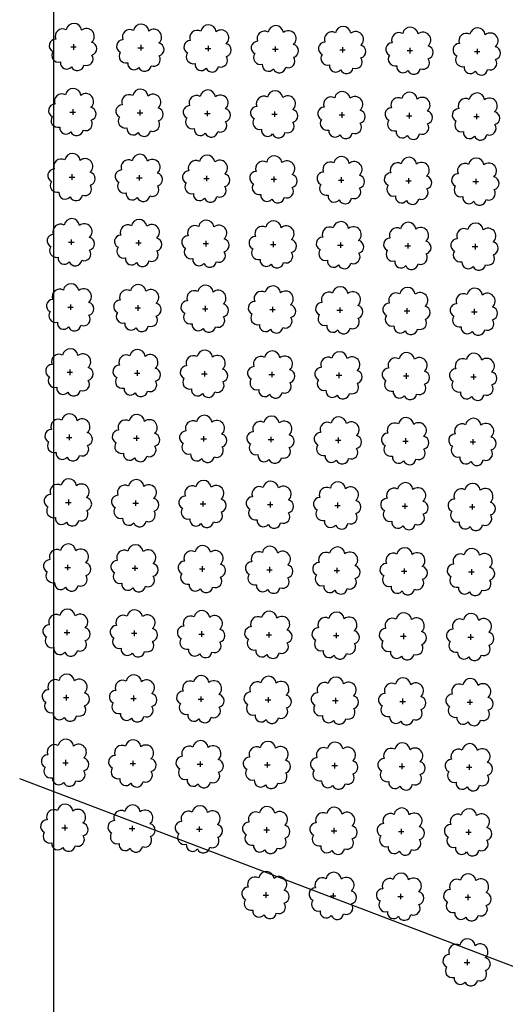
# Model space of a CAD drawing. Extents: x 4529664 to 4552355, y 7523734 to 7537975.
# Drawn here: x 4545241 to 4545355, y 7526225 to 7526456 of the extents above; entities that cross this region are included whole.
import ezdxf

# ---------------------------------------------------------------- set-up
doc = ezdxf.new("R2010")
doc.units = 0
doc.layers.add('Arboles', color=86, linetype='Continuous')
doc.layers.add('mv', color=7, linetype='Continuous', plot=False)

msp = doc.modelspace()

# ---------------------------------------------------------------- linework, layer by layer
at = {"layer": 'Arboles'}
for p, q in [((4545253.09, 7526449.56, 277.88), (4545254.38, 7526449.56, 277.88)), ((4545253.73, 7526450.21, 277.88), (4545253.73, 7526448.92, 277.88)), ((4545268.88, 7526449.39, 277.88), (4545270.16, 7526449.39, 277.88)), ((4545269.52, 7526450.03, 277.88), (4545269.52, 7526448.74, 277.88)), ((4545284.67, 7526449.21, 277.88), (4545285.95, 7526449.21, 277.88)), ((4545285.31, 7526449.86, 277.88), (4545285.31, 7526448.57, 277.88)), ((4545300.45, 7526449.04, 277.88), (4545301.74, 7526449.04, 277.88)), ((4545301.1, 7526449.68, 277.88), (4545301.1, 7526448.39, 277.88)), ((4545316.24, 7526448.86, 277.88), (4545317.53, 7526448.86, 277.88)), ((4545316.89, 7526449.51, 277.88), (4545316.89, 7526448.22, 277.88)), ((4545332.03, 7526448.69, 277.88), (4545333.32, 7526448.69, 277.88)), ((4545332.68, 7526449.33, 277.88), (4545332.68, 7526448.04, 277.88)), ((4545347.82, 7526448.51, 277.88), (4545349.11, 7526448.51, 277.88)), ((4545348.47, 7526449.15, 277.88), (4545348.46, 7526447.87, 277.88)), ((4545253.56, 7526434.94, 277.88), (4545253.56, 7526433.66, 277.88)), ((4545269.35, 7526434.77, 277.88), (4545269.35, 7526433.48, 277.88)), ((4545285.14, 7526434.59, 277.88), (4545285.14, 7526433.3, 277.88)), ((4545252.92, 7526434.3, 277.88), (4545254.21, 7526434.3, 277.88)), ((4545268.71, 7526434.12, 277.88), (4545269.99, 7526434.12, 277.88)), ((4545284.5, 7526433.95, 277.88), (4545285.78, 7526433.95, 277.88)), ((4545300.28, 7526433.77, 277.88), (4545301.57, 7526433.77, 277.88)), ((4545300.93, 7526434.42, 277.88), (4545300.93, 7526433.13, 277.88)), ((4545316.07, 7526433.6, 277.88), (4545317.36, 7526433.6, 277.88)), ((4545316.72, 7526434.24, 277.88), (4545316.72, 7526432.95, 277.88)), ((4545331.86, 7526433.42, 277.88), (4545333.15, 7526433.42, 277.88)), ((4545332.51, 7526434.07, 277.88), (4545332.51, 7526432.78, 277.88)), ((4545347.65, 7526433.25, 277.88), (4545348.94, 7526433.25, 277.88)), ((4545348.3, 7526433.89, 277.88), (4545348.3, 7526432.6, 277.88)), ((4545252.75, 7526419.04, 277.88), (4545254.04, 7526419.04, 277.88)), ((4545253.39, 7526419.68, 277.88), (4545253.39, 7526418.39, 277.88)), ((4545268.54, 7526418.86, 277.88), (4545269.83, 7526418.86, 277.88)), ((4545269.18, 7526419.5, 277.88), (4545269.18, 7526418.22, 277.88)), ((4545284.33, 7526418.68, 277.88), (4545285.61, 7526418.68, 277.88)), ((4545284.97, 7526419.33, 277.88), (4545284.97, 7526418.04, 277.88)), ((4545300.12, 7526418.51, 277.88), (4545301.4, 7526418.51, 277.88)), ((4545300.76, 7526419.15, 277.88), (4545300.76, 7526417.87, 277.88)), ((4545316.55, 7526418.98, 277.88), (4545316.55, 7526417.69, 277.88)), ((4545332.34, 7526418.8, 277.88), (4545332.34, 7526417.51, 277.88)), ((4545348.13, 7526418.63, 277.88), (4545348.13, 7526417.34, 277.88)), ((4545315.9, 7526418.33, 277.88), (4545317.19, 7526418.33, 277.88)), ((4545331.69, 7526418.16, 277.88), (4545332.98, 7526418.16, 277.88)), ((4545347.48, 7526417.98, 277.88), (4545348.77, 7526417.98, 277.88)), ((4545252.58, 7526403.77, 277.88), (4545253.87, 7526403.77, 277.88)), ((4545253.22, 7526404.42, 277.88), (4545253.22, 7526403.13, 277.88)), ((4545268.37, 7526403.6, 277.88), (4545269.66, 7526403.6, 277.88)), ((4545269.01, 7526404.24, 277.88), (4545269.01, 7526402.95, 277.88)), ((4545284.16, 7526403.42, 277.88), (4545285.44, 7526403.42, 277.88)), ((4545284.8, 7526404.06, 277.88), (4545284.8, 7526402.78, 277.88)), ((4545299.95, 7526403.25, 277.88), (4545301.23, 7526403.24, 277.88)), ((4545300.59, 7526403.89, 277.88), (4545300.59, 7526402.6, 277.88)), ((4545315.73, 7526403.07, 277.88), (4545317.02, 7526403.07, 277.88)), ((4545316.38, 7526403.71, 277.88), (4545316.38, 7526402.43, 277.88)), ((4545331.52, 7526402.89, 277.88), (4545332.81, 7526402.89, 277.88)), ((4545332.17, 7526403.54, 277.88), (4545332.17, 7526402.25, 277.88)), ((4545347.31, 7526402.72, 277.88), (4545348.6, 7526402.72, 277.88)), ((4545347.96, 7526403.36, 277.88), (4545347.96, 7526402.07, 277.88)), ((4545252.41, 7526388.51, 277.88), (4545253.7, 7526388.51, 277.88)), ((4545253.05, 7526389.15, 277.88), (4545253.05, 7526387.86, 277.88)), ((4545268.84, 7526388.98, 277.88), (4545268.84, 7526387.69, 277.88)), ((4545284.63, 7526388.8, 277.88), (4545284.63, 7526387.51, 277.88)), ((4545300.42, 7526388.62, 277.88), (4545300.42, 7526387.34, 277.88)), ((4545316.21, 7526388.45, 277.88), (4545316.21, 7526387.16, 277.88)), ((4545268.2, 7526388.33, 277.88), (4545269.49, 7526388.33, 277.88)), ((4545283.99, 7526388.16, 277.88), (4545285.27, 7526388.16, 277.88)), ((4545299.78, 7526387.98, 277.88), (4545301.06, 7526387.98, 277.88)), ((4545315.56, 7526387.81, 277.88), (4545316.85, 7526387.81, 277.88)), ((4545331.35, 7526387.63, 277.88), (4545332.64, 7526387.63, 277.88)), ((4545332, 7526388.27, 277.88), (4545332, 7526386.99, 277.88)), ((4545347.14, 7526387.45, 277.88), (4545348.43, 7526387.45, 277.88)), ((4545347.79, 7526388.1, 277.88), (4545347.79, 7526386.81, 277.88)), ((4545252.24, 7526373.24, 277.88), (4545253.53, 7526373.24, 277.88)), ((4545252.88, 7526373.89, 277.88), (4545252.88, 7526372.6, 277.88)), ((4545268.03, 7526373.07, 277.88), (4545269.32, 7526373.07, 277.88)), ((4545268.67, 7526373.71, 277.88), (4545268.67, 7526372.42, 277.88)), ((4545283.82, 7526372.89, 277.88), (4545285.11, 7526372.89, 277.88)), ((4545284.46, 7526373.54, 277.88), (4545284.46, 7526372.25, 277.88)), ((4545299.61, 7526372.72, 277.88), (4545300.89, 7526372.72, 277.88)), ((4545300.25, 7526373.36, 277.88), (4545300.25, 7526372.07, 277.88)), ((4545315.4, 7526372.54, 277.88), (4545316.68, 7526372.54, 277.88)), ((4545316.04, 7526373.19, 277.88), (4545316.04, 7526371.9, 277.88)), ((4545331.18, 7526372.37, 277.88), (4545332.47, 7526372.37, 277.88)), ((4545331.83, 7526373.01, 277.88), (4545331.83, 7526371.72, 277.88)), ((4545347.62, 7526372.83, 277.88), (4545347.62, 7526371.55, 277.88)), ((4545346.97, 7526372.19, 277.88), (4545348.26, 7526372.19, 277.88)), ((4545252.71, 7526358.62, 277.88), (4545252.71, 7526357.34, 277.88)), ((4545268.5, 7526358.45, 277.88), (4545268.5, 7526357.16, 277.88)), ((4545252.07, 7526357.98, 277.88), (4545253.36, 7526357.98, 277.88)), ((4545267.86, 7526357.8, 277.88), (4545269.15, 7526357.8, 277.88)), ((4545283.65, 7526357.63, 277.88), (4545284.94, 7526357.63, 277.88)), ((4545284.29, 7526358.27, 277.88), (4545284.29, 7526356.98, 277.88)), ((4545299.44, 7526357.45, 277.88), (4545300.72, 7526357.45, 277.88)), ((4545300.08, 7526358.1, 277.88), (4545300.08, 7526356.81, 277.88)), ((4545315.23, 7526357.28, 277.88), (4545316.51, 7526357.28, 277.88)), ((4545315.87, 7526357.92, 277.88), (4545315.87, 7526356.63, 277.88)), ((4545331.01, 7526357.1, 277.88), (4545332.3, 7526357.1, 277.88)), ((4545331.66, 7526357.75, 277.88), (4545331.66, 7526356.46, 277.88)), ((4545346.8, 7526356.93, 277.88), (4545348.09, 7526356.93, 277.88)), ((4545347.45, 7526357.57, 277.88), (4545347.45, 7526356.28, 277.88)), ((4545251.9, 7526342.72, 277.88), (4545253.19, 7526342.72, 277.88)), ((4545252.54, 7526343.36, 277.88), (4545252.54, 7526342.07, 277.88)), ((4545267.69, 7526342.54, 277.88), (4545268.98, 7526342.54, 277.88)), ((4545268.33, 7526343.18, 277.88), (4545268.33, 7526341.9, 277.88)), ((4545283.48, 7526342.36, 277.88), (4545284.77, 7526342.36, 277.88)), ((4545284.12, 7526343.01, 277.88), (4545284.12, 7526341.72, 277.88)), ((4545299.91, 7526342.83, 277.88), (4545299.91, 7526341.55, 277.88)), ((4545315.7, 7526342.66, 277.88), (4545315.7, 7526341.37, 277.88)), ((4545331.49, 7526342.48, 277.88), (4545331.49, 7526341.19, 277.88)), ((4545347.28, 7526342.31, 277.88), (4545347.28, 7526341.02, 277.88)), ((4545299.27, 7526342.19, 277.88), (4545300.55, 7526342.19, 277.88)), ((4545315.06, 7526342.01, 277.88), (4545316.34, 7526342.01, 277.88)), ((4545330.84, 7526341.84, 277.88), (4545332.13, 7526341.84, 277.88)), ((4545346.63, 7526341.66, 277.88), (4545347.92, 7526341.66, 277.88)), ((4545251.73, 7526327.45, 277.88), (4545253.02, 7526327.45, 277.88)), ((4545252.37, 7526328.1, 277.88), (4545252.37, 7526326.81, 277.88)), ((4545267.52, 7526327.28, 277.88), (4545268.81, 7526327.28, 277.88)), ((4545268.16, 7526327.92, 277.88), (4545268.16, 7526326.63, 277.88)), ((4545283.31, 7526327.1, 277.88), (4545284.6, 7526327.1, 277.88)), ((4545283.95, 7526327.74, 277.88), (4545283.95, 7526326.46, 277.88)), ((4545299.1, 7526326.93, 277.88), (4545300.39, 7526326.92, 277.88)), ((4545299.74, 7526327.57, 277.88), (4545299.74, 7526326.28, 277.88)), ((4545314.89, 7526326.75, 277.88), (4545316.17, 7526326.75, 277.88)), ((4545315.53, 7526327.39, 277.88), (4545315.53, 7526326.11, 277.88)), ((4545330.68, 7526326.57, 277.88), (4545331.96, 7526326.57, 277.88)), ((4545331.32, 7526327.22, 277.88), (4545331.32, 7526325.93, 277.88)), ((4545346.46, 7526326.4, 277.88), (4545347.75, 7526326.4, 277.88)), ((4545347.11, 7526327.04, 277.88), (4545347.11, 7526325.75, 277.88)), ((4545251.56, 7526312.19, 277.88), (4545252.85, 7526312.19, 277.88)), ((4545252.2, 7526312.83, 277.88), (4545252.2, 7526311.54, 277.88)), ((4545267.99, 7526312.66, 277.88), (4545267.99, 7526311.37, 277.88)), ((4545283.78, 7526312.48, 277.88), (4545283.78, 7526311.19, 277.88)), ((4545299.57, 7526312.3, 277.88), (4545299.57, 7526311.02, 277.88)), ((4545267.35, 7526312.01, 277.88), (4545268.64, 7526312.01, 277.88)), ((4545283.14, 7526311.84, 277.88), (4545284.43, 7526311.84, 277.88)), ((4545298.93, 7526311.66, 277.88), (4545300.22, 7526311.66, 277.88)), ((4545314.72, 7526311.49, 277.88), (4545316, 7526311.49, 277.88)), ((4545315.36, 7526312.13, 277.88), (4545315.36, 7526310.84, 277.88)), ((4545330.51, 7526311.31, 277.88), (4545331.79, 7526311.31, 277.88)), ((4545331.15, 7526311.95, 277.88), (4545331.15, 7526310.67, 277.88)), ((4545346.29, 7526311.13, 277.88), (4545347.58, 7526311.13, 277.88)), ((4545346.94, 7526311.78, 277.88), (4545346.94, 7526310.49, 277.88)), ((4545251.39, 7526296.92, 277.88), (4545252.68, 7526296.92, 277.88)), ((4545252.04, 7526297.57, 277.88), (4545252.03, 7526296.28, 277.88)), ((4545267.18, 7526296.75, 277.88), (4545268.47, 7526296.75, 277.88)), ((4545267.82, 7526297.39, 277.88), (4545267.82, 7526296.1, 277.88)), ((4545282.97, 7526296.57, 277.88), (4545284.26, 7526296.57, 277.88)), ((4545283.61, 7526297.22, 277.88), (4545283.61, 7526295.93, 277.88)), ((4545298.76, 7526296.4, 277.88), (4545300.05, 7526296.4, 277.88)), ((4545299.4, 7526297.04, 277.88), (4545299.4, 7526295.75, 277.88)), ((4545314.55, 7526296.22, 277.88), (4545315.83, 7526296.22, 277.88)), ((4545315.19, 7526296.87, 277.88), (4545315.19, 7526295.58, 277.88)), ((4545330.34, 7526296.05, 277.88), (4545331.62, 7526296.05, 277.88)), ((4545330.98, 7526296.69, 277.88), (4545330.98, 7526295.4, 277.88)), ((4545346.77, 7526296.51, 277.88), (4545346.77, 7526295.23, 277.88)), ((4545346.12, 7526295.87, 277.88), (4545347.41, 7526295.87, 277.88)), ((4545251.87, 7526282.3, 277.88), (4545251.86, 7526281.02, 277.88)), ((4545251.22, 7526281.66, 277.88), (4545252.51, 7526281.66, 277.88)), ((4545267.01, 7526281.48, 277.88), (4545268.3, 7526281.48, 277.88)), ((4545267.65, 7526282.13, 277.88), (4545267.65, 7526280.84, 277.88)), ((4545282.8, 7526281.31, 277.88), (4545284.09, 7526281.31, 277.88)), ((4545283.44, 7526281.95, 277.88), (4545283.44, 7526280.66, 277.88)), ((4545298.59, 7526281.13, 277.88), (4545299.88, 7526281.13, 277.88)), ((4545299.23, 7526281.78, 277.88), (4545299.23, 7526280.49, 277.88)), ((4545314.38, 7526280.96, 277.88), (4545315.67, 7526280.96, 277.88)), ((4545315.02, 7526281.6, 277.88), (4545315.02, 7526280.31, 277.88)), ((4545330.17, 7526280.78, 277.88), (4545331.45, 7526280.78, 277.88)), ((4545330.81, 7526281.43, 277.88), (4545330.81, 7526280.14, 277.88)), ((4545345.96, 7526280.61, 277.88), (4545347.24, 7526280.61, 277.88)), ((4545346.6, 7526281.25, 277.88), (4545346.6, 7526279.96, 277.88)), ((4545251.05, 7526266.4, 277.88), (4545252.34, 7526266.4, 277.88)), ((4545251.7, 7526267.04, 277.88), (4545251.7, 7526265.75, 277.88)), ((4545266.84, 7526266.22, 277.88), (4545268.13, 7526266.22, 277.88)), ((4545267.48, 7526266.86, 277.88), (4545267.48, 7526265.58, 277.88)), ((4545282.63, 7526266.04, 277.88), (4545283.92, 7526266.04, 277.88)), ((4545283.27, 7526266.69, 277.88), (4545283.27, 7526265.4, 277.88)), ((4545299.06, 7526266.51, 277.88), (4545299.06, 7526265.23, 277.88)), ((4545314.85, 7526266.34, 277.88), (4545314.85, 7526265.05, 277.88)), ((4545330.64, 7526266.16, 277.88), (4545330.64, 7526264.87, 277.88)), ((4545346.43, 7526265.99, 277.88), (4545346.43, 7526264.7, 277.88)), ((4545298.42, 7526265.87, 277.88), (4545299.71, 7526265.87, 277.88)), ((4545314.21, 7526265.69, 277.88), (4545315.5, 7526265.69, 277.88)), ((4545330, 7526265.52, 277.88), (4545331.28, 7526265.52, 277.88)), ((4545345.79, 7526265.34, 277.88), (4545347.07, 7526265.34, 277.88)), ((4545298.25, 7526250.61, 277.88), (4545299.54, 7526250.6, 277.88)), ((4545298.89, 7526251.25, 277.88), (4545298.89, 7526249.96, 277.88)), ((4545314.04, 7526250.43, 277.88), (4545315.33, 7526250.43, 277.88)), ((4545314.68, 7526251.07, 277.88), (4545314.68, 7526249.79, 277.88)), ((4545329.83, 7526250.25, 277.88), (4545331.11, 7526250.25, 277.88)), ((4545330.47, 7526250.9, 277.88), (4545330.47, 7526249.61, 277.88)), ((4545345.62, 7526250.08, 277.88), (4545346.9, 7526250.08, 277.88)), ((4545346.26, 7526250.72, 277.88), (4545346.26, 7526249.43, 277.88)), ((4545345.45, 7526234.81, 277.88), (4545346.73, 7526234.81, 277.88)), ((4545346.09, 7526235.46, 277.88), (4545346.09, 7526234.17, 277.88))]:
    msp.add_line(p, q, dxfattribs=at)
at = {"layer": 'Arboles', "elevation": 277.88}
for points in [[(4545252.05, 7526453.58, 0.708873), (4545249.57, 7526451.4, 0.806065), (4545248.94, 7526448.53, 0.702562), (4545250.68, 7526446.04, 0.766456), (4545253.27, 7526444.93, 0.757613), (4545256.18, 7526445.32, 0.752523), (4545258.05, 7526447.67, 0.778938), (4545258.01, 7526450.68, 0.983288), (4545255.65, 7526453.48, 0.866104)], [(4545267.84, 7526453.4, 0.708873), (4545265.36, 7526451.23, 0.806065), (4545264.73, 7526448.35, 0.702562), (4545266.47, 7526445.86, 0.766456), (4545269.06, 7526444.76, 0.757613), (4545271.96, 7526445.15, 0.752523), (4545273.83, 7526447.49, 0.778938), (4545273.8, 7526450.5, 0.983288), (4545271.43, 7526453.3, 0.866104)], [(4545283.63, 7526453.23, 0.708873), (4545281.15, 7526451.05, 0.806065), (4545280.52, 7526448.18, 0.702562), (4545282.26, 7526445.69, 0.766456), (4545284.85, 7526444.58, 0.757613), (4545287.75, 7526444.97, 0.752523), (4545289.62, 7526447.32, 0.778938), (4545289.59, 7526450.33, 0.983288), (4545287.22, 7526453.13, 0.866104)], [(4545299.42, 7526453.05, 0.708873), (4545296.94, 7526450.88, 0.806065), (4545296.31, 7526448, 0.702562), (4545298.05, 7526445.51, 0.766456), (4545300.64, 7526444.41, 0.757613), (4545303.54, 7526444.8, 0.752523), (4545305.41, 7526447.14, 0.778938), (4545305.38, 7526450.15, 0.983288), (4545303.01, 7526452.95, 0.866104)], [(4545315.2, 7526452.88, 0.708873), (4545312.73, 7526450.7, 0.806065), (4545312.1, 7526447.82, 0.702562), (4545313.84, 7526445.34, 0.766456), (4545316.43, 7526444.23, 0.757613), (4545319.33, 7526444.62, 0.752523), (4545321.2, 7526446.97, 0.778938), (4545321.17, 7526449.97, 0.983288), (4545318.8, 7526452.77, 0.866104)], [(4545330.99, 7526452.7, 0.708873), (4545328.52, 7526450.53, 0.806065), (4545327.89, 7526447.65, 0.702562), (4545329.62, 7526445.16, 0.766456), (4545332.22, 7526444.06, 0.757613), (4545335.12, 7526444.45, 0.752523), (4545336.99, 7526446.79, 0.778938), (4545336.95, 7526449.8, 0.983288), (4545334.59, 7526452.6, 0.866104)], [(4545346.78, 7526452.53, 0.708873), (4545344.31, 7526450.35, 0.806065), (4545343.67, 7526447.47, 0.702562), (4545345.41, 7526444.99, 0.766456), (4545348.01, 7526443.88, 0.757613), (4545350.91, 7526444.27, 0.752523), (4545352.78, 7526446.62, 0.778938), (4545352.74, 7526449.62, 0.983288), (4545350.38, 7526452.42, 0.866104)], [(4545251.88, 7526438.32, 0.708873), (4545249.4, 7526436.14, 0.806065), (4545248.77, 7526433.26, 0.702562), (4545250.51, 7526430.77, 0.766456), (4545253.1, 7526429.67, 0.757613), (4545256.01, 7526430.06, 0.752523), (4545257.88, 7526432.4, 0.778938), (4545257.84, 7526435.41, 0.983288), (4545255.48, 7526438.21, 0.866104)], [(4545267.67, 7526438.14, 0.708873), (4545265.19, 7526435.96, 0.806065), (4545264.56, 7526433.09, 0.702562), (4545266.3, 7526430.6, 0.766456), (4545268.89, 7526429.49, 0.757613), (4545271.79, 7526429.88, 0.752523), (4545273.67, 7526432.23, 0.778938), (4545273.63, 7526435.24, 0.983288), (4545271.26, 7526438.04, 0.866104)], [(4545283.46, 7526437.97, 0.708873), (4545280.98, 7526435.79, 0.806065), (4545280.35, 7526432.91, 0.702562), (4545282.09, 7526430.42, 0.766456), (4545284.68, 7526429.32, 0.757613), (4545287.58, 7526429.71, 0.752523), (4545289.45, 7526432.05, 0.778938), (4545289.42, 7526435.06, 0.983288), (4545287.05, 7526437.86, 0.866104)], [(4545299.25, 7526437.79, 0.708873), (4545296.77, 7526435.61, 0.806065), (4545296.14, 7526432.74, 0.702562), (4545297.88, 7526430.25, 0.766456), (4545300.47, 7526429.14, 0.757613), (4545303.37, 7526429.53, 0.752523), (4545305.24, 7526431.88, 0.778938), (4545305.21, 7526434.89, 0.983288), (4545302.84, 7526437.69, 0.866104)], [(4545315.03, 7526437.61, 0.708873), (4545312.56, 7526435.44, 0.806065), (4545311.93, 7526432.56, 0.702562), (4545313.67, 7526430.07, 0.766456), (4545316.26, 7526428.97, 0.757613), (4545319.16, 7526429.36, 0.752523), (4545321.03, 7526431.7, 0.778938), (4545321, 7526434.71, 0.983288), (4545318.63, 7526437.51, 0.866104)], [(4545330.82, 7526437.44, 0.708873), (4545328.35, 7526435.26, 0.806065), (4545327.72, 7526432.38, 0.702562), (4545329.45, 7526429.9, 0.766456), (4545332.05, 7526428.79, 0.757613), (4545334.95, 7526429.18, 0.752523), (4545336.82, 7526431.53, 0.778938), (4545336.78, 7526434.53, 0.983288), (4545334.42, 7526437.33, 0.866104)], [(4545346.61, 7526437.26, 0.708873), (4545344.14, 7526435.09, 0.806065), (4545343.5, 7526432.21, 0.702562), (4545345.24, 7526429.72, 0.766456), (4545347.84, 7526428.62, 0.757613), (4545350.74, 7526429.01, 0.752523), (4545352.61, 7526431.35, 0.778938), (4545352.57, 7526434.36, 0.983288), (4545350.21, 7526437.16, 0.866104)], [(4545251.71, 7526423.05, 0.708873), (4545249.23, 7526420.88, 0.806065), (4545248.6, 7526418, 0.702562), (4545250.34, 7526415.51, 0.766456), (4545252.93, 7526414.41, 0.757613), (4545255.84, 7526414.8, 0.752523), (4545257.71, 7526417.14, 0.778938), (4545257.67, 7526420.15, 0.983288), (4545255.31, 7526422.95, 0.866104)], [(4545267.5, 7526422.88, 0.708873), (4545265.02, 7526420.7, 0.806065), (4545264.39, 7526417.82, 0.702562), (4545266.13, 7526415.33, 0.766456), (4545268.72, 7526414.23, 0.757613), (4545271.63, 7526414.62, 0.752523), (4545273.5, 7526416.97, 0.778938), (4545273.46, 7526419.97, 0.983288), (4545271.1, 7526422.77, 0.866104)], [(4545283.29, 7526422.7, 0.708873), (4545280.81, 7526420.52, 0.806065), (4545280.18, 7526417.65, 0.702562), (4545281.92, 7526415.16, 0.766456), (4545284.51, 7526414.06, 0.757613), (4545287.41, 7526414.45, 0.752523), (4545289.28, 7526416.79, 0.778938), (4545289.25, 7526419.8, 0.983288), (4545286.88, 7526422.6, 0.866104)], [(4545299.08, 7526422.53, 0.708873), (4545296.6, 7526420.35, 0.806065), (4545295.97, 7526417.47, 0.702562), (4545297.71, 7526414.98, 0.766456), (4545300.3, 7526413.88, 0.757613), (4545303.2, 7526414.27, 0.752523), (4545305.07, 7526416.61, 0.778938), (4545305.04, 7526419.62, 0.983288), (4545302.67, 7526422.42, 0.866104)], [(4545314.86, 7526422.35, 0.708873), (4545312.39, 7526420.17, 0.806065), (4545311.76, 7526417.3, 0.702562), (4545313.5, 7526414.81, 0.766456), (4545316.09, 7526413.7, 0.757613), (4545318.99, 7526414.09, 0.752523), (4545320.86, 7526416.44, 0.778938), (4545320.83, 7526419.45, 0.983288), (4545318.46, 7526422.25, 0.866104)], [(4545330.65, 7526422.17, 0.708873), (4545328.18, 7526420, 0.806065), (4545327.55, 7526417.12, 0.702562), (4545329.29, 7526414.63, 0.766456), (4545331.88, 7526413.53, 0.757613), (4545334.78, 7526413.92, 0.752523), (4545336.65, 7526416.26, 0.778938), (4545336.61, 7526419.27, 0.983288), (4545334.25, 7526422.07, 0.866104)], [(4545346.44, 7526422, 0.708873), (4545343.97, 7526419.82, 0.806065), (4545343.34, 7526416.95, 0.702562), (4545345.07, 7526414.46, 0.766456), (4545347.67, 7526413.35, 0.757613), (4545350.57, 7526413.74, 0.752523), (4545352.44, 7526416.09, 0.778938), (4545352.4, 7526419.1, 0.983288), (4545350.04, 7526421.9, 0.866104)], [(4545251.54, 7526407.79, 0.708873), (4545249.06, 7526405.61, 0.806065), (4545248.43, 7526402.73, 0.702562), (4545250.17, 7526400.25, 0.766456), (4545252.76, 7526399.14, 0.757613), (4545255.67, 7526399.53, 0.752523), (4545257.54, 7526401.88, 0.778938), (4545257.5, 7526404.88, 0.983288), (4545255.14, 7526407.68, 0.866104)], [(4545267.33, 7526407.61, 0.708873), (4545264.85, 7526405.44, 0.806065), (4545264.22, 7526402.56, 0.702562), (4545265.96, 7526400.07, 0.766456), (4545268.55, 7526398.97, 0.757613), (4545271.46, 7526399.36, 0.752523), (4545273.33, 7526401.7, 0.778938), (4545273.29, 7526404.71, 0.983288), (4545270.93, 7526407.51, 0.866104)], [(4545283.12, 7526407.44, 0.708873), (4545280.64, 7526405.26, 0.806065), (4545280.01, 7526402.38, 0.702562), (4545281.75, 7526399.9, 0.766456), (4545284.34, 7526398.79, 0.757613), (4545287.24, 7526399.18, 0.752523), (4545289.11, 7526401.53, 0.778938), (4545289.08, 7526404.53, 0.983288), (4545286.71, 7526407.33, 0.866104)], [(4545298.91, 7526407.26, 0.708873), (4545296.43, 7526405.08, 0.806065), (4545295.8, 7526402.21, 0.702562), (4545297.54, 7526399.72, 0.766456), (4545300.13, 7526398.62, 0.757613), (4545303.03, 7526399.01, 0.752523), (4545304.9, 7526401.35, 0.778938), (4545304.87, 7526404.36, 0.983288), (4545302.5, 7526407.16, 0.866104)], [(4545314.7, 7526407.09, 0.708873), (4545312.22, 7526404.91, 0.806065), (4545311.59, 7526402.03, 0.702562), (4545313.33, 7526399.54, 0.766456), (4545315.92, 7526398.44, 0.757613), (4545318.82, 7526398.83, 0.752523), (4545320.69, 7526401.17, 0.778938), (4545320.66, 7526404.18, 0.983288), (4545318.29, 7526406.98, 0.866104)], [(4545330.48, 7526406.91, 0.708873), (4545328.01, 7526404.73, 0.806065), (4545327.38, 7526401.86, 0.702562), (4545329.12, 7526399.37, 0.766456), (4545331.71, 7526398.26, 0.757613), (4545334.61, 7526398.65, 0.752523), (4545336.48, 7526401, 0.778938), (4545336.45, 7526404.01, 0.983288), (4545334.08, 7526406.81, 0.866104)], [(4545346.27, 7526406.74, 0.708873), (4545343.8, 7526404.56, 0.806065), (4545343.17, 7526401.68, 0.702562), (4545344.9, 7526399.19, 0.766456), (4545347.5, 7526398.09, 0.757613), (4545350.4, 7526398.48, 0.752523), (4545352.27, 7526400.82, 0.778938), (4545352.23, 7526403.83, 0.983288), (4545349.87, 7526406.63, 0.866104)], [(4545251.37, 7526392.52, 0.708873), (4545248.89, 7526390.35, 0.806065), (4545248.26, 7526387.47, 0.702562), (4545250, 7526384.98, 0.766456), (4545252.59, 7526383.88, 0.757613), (4545255.5, 7526384.27, 0.752523), (4545257.37, 7526386.61, 0.778938), (4545257.33, 7526389.62, 0.983288), (4545254.97, 7526392.42, 0.866104)], [(4545267.16, 7526392.35, 0.708873), (4545264.68, 7526390.17, 0.806065), (4545264.05, 7526387.29, 0.702562), (4545265.79, 7526384.81, 0.766456), (4545268.38, 7526383.7, 0.757613), (4545271.29, 7526384.09, 0.752523), (4545273.16, 7526386.44, 0.778938), (4545273.12, 7526389.44, 0.983288), (4545270.76, 7526392.24, 0.866104)], [(4545282.95, 7526392.17, 0.708873), (4545280.47, 7526390, 0.806065), (4545279.84, 7526387.12, 0.702562), (4545281.58, 7526384.63, 0.766456), (4545284.17, 7526383.53, 0.757613), (4545287.07, 7526383.92, 0.752523), (4545288.95, 7526386.26, 0.778938), (4545288.91, 7526389.27, 0.983288), (4545286.54, 7526392.07, 0.866104)], [(4545298.74, 7526392, 0.708873), (4545296.26, 7526389.82, 0.806065), (4545295.63, 7526386.94, 0.702562), (4545297.37, 7526384.46, 0.766456), (4545299.96, 7526383.35, 0.757613), (4545302.86, 7526383.74, 0.752523), (4545304.73, 7526386.09, 0.778938), (4545304.7, 7526389.09, 0.983288), (4545302.33, 7526391.89, 0.866104)], [(4545314.53, 7526391.82, 0.708873), (4545312.05, 7526389.65, 0.806065), (4545311.42, 7526386.77, 0.702562), (4545313.16, 7526384.28, 0.766456), (4545315.75, 7526383.18, 0.757613), (4545318.65, 7526383.57, 0.752523), (4545320.52, 7526385.91, 0.778938), (4545320.49, 7526388.92, 0.983288), (4545318.12, 7526391.72, 0.866104)], [(4545330.31, 7526391.65, 0.708873), (4545327.84, 7526389.47, 0.806065), (4545327.21, 7526386.59, 0.702562), (4545328.95, 7526384.1, 0.766456), (4545331.54, 7526383, 0.757613), (4545334.44, 7526383.39, 0.752523), (4545336.31, 7526385.74, 0.778938), (4545336.28, 7526388.74, 0.983288), (4545333.91, 7526391.54, 0.866104)], [(4545346.1, 7526391.47, 0.708873), (4545343.63, 7526389.29, 0.806065), (4545343, 7526386.42, 0.702562), (4545344.73, 7526383.93, 0.766456), (4545347.33, 7526382.83, 0.757613), (4545350.23, 7526383.22, 0.752523), (4545352.1, 7526385.56, 0.778938), (4545352.06, 7526388.57, 0.983288), (4545349.7, 7526391.37, 0.866104)], [(4545251.2, 7526377.26, 0.708873), (4545248.72, 7526375.08, 0.806065), (4545248.09, 7526372.21, 0.702562), (4545249.83, 7526369.72, 0.766456), (4545252.42, 7526368.61, 0.757613), (4545255.33, 7526369, 0.752523), (4545257.2, 7526371.35, 0.778938), (4545257.16, 7526374.36, 0.983288), (4545254.8, 7526377.16, 0.866104)], [(4545266.99, 7526377.08, 0.708873), (4545264.51, 7526374.91, 0.806065), (4545263.88, 7526372.03, 0.702562), (4545265.62, 7526369.54, 0.766456), (4545268.21, 7526368.44, 0.757613), (4545271.12, 7526368.83, 0.752523), (4545272.99, 7526371.17, 0.778938), (4545272.95, 7526374.18, 0.983288), (4545270.59, 7526376.98, 0.866104)], [(4545282.78, 7526376.91, 0.708873), (4545280.3, 7526374.73, 0.806065), (4545279.67, 7526371.86, 0.702562), (4545281.41, 7526369.37, 0.766456), (4545284, 7526368.26, 0.757613), (4545286.91, 7526368.65, 0.752523), (4545288.78, 7526371, 0.778938), (4545288.74, 7526374, 0.983288), (4545286.38, 7526376.8, 0.866104)], [(4545298.57, 7526376.73, 0.708873), (4545296.09, 7526374.56, 0.806065), (4545295.46, 7526371.68, 0.702562), (4545297.2, 7526369.19, 0.766456), (4545299.79, 7526368.09, 0.757613), (4545302.69, 7526368.48, 0.752523), (4545304.56, 7526370.82, 0.778938), (4545304.53, 7526373.83, 0.983288), (4545302.16, 7526376.63, 0.866104)], [(4545314.36, 7526376.56, 0.708873), (4545311.88, 7526374.38, 0.806065), (4545311.25, 7526371.5, 0.702562), (4545312.99, 7526369.02, 0.766456), (4545315.58, 7526367.91, 0.757613), (4545318.48, 7526368.3, 0.752523), (4545320.35, 7526370.65, 0.778938), (4545320.32, 7526373.65, 0.983288), (4545317.95, 7526376.45, 0.866104)], [(4545330.14, 7526376.38, 0.708873), (4545327.67, 7526374.21, 0.806065), (4545327.04, 7526371.33, 0.702562), (4545328.78, 7526368.84, 0.766456), (4545331.37, 7526367.74, 0.757613), (4545334.27, 7526368.13, 0.752523), (4545336.14, 7526370.47, 0.778938), (4545336.11, 7526373.48, 0.983288), (4545333.74, 7526376.28, 0.866104)], [(4545345.93, 7526376.21, 0.708873), (4545343.46, 7526374.03, 0.806065), (4545342.83, 7526371.15, 0.702562), (4545344.57, 7526368.67, 0.766456), (4545347.16, 7526367.56, 0.757613), (4545350.06, 7526367.95, 0.752523), (4545351.93, 7526370.3, 0.778938), (4545351.89, 7526373.3, 0.983288), (4545349.53, 7526376.1, 0.866104)], [(4545251.03, 7526362, 0.708873), (4545248.55, 7526359.82, 0.806065), (4545247.92, 7526356.94, 0.702562), (4545249.66, 7526354.45, 0.766456), (4545252.25, 7526353.35, 0.757613), (4545255.16, 7526353.74, 0.752523), (4545257.03, 7526356.08, 0.778938), (4545256.99, 7526359.09, 0.983288), (4545254.63, 7526361.89, 0.866104)], [(4545266.82, 7526361.82, 0.708873), (4545264.34, 7526359.64, 0.806065), (4545263.71, 7526356.77, 0.702562), (4545265.45, 7526354.28, 0.766456), (4545268.04, 7526353.17, 0.757613), (4545270.95, 7526353.56, 0.752523), (4545272.82, 7526355.91, 0.778938), (4545272.78, 7526358.92, 0.983288), (4545270.42, 7526361.72, 0.866104)], [(4545282.61, 7526361.64, 0.708873), (4545280.13, 7526359.47, 0.806065), (4545279.5, 7526356.59, 0.702562), (4545281.24, 7526354.1, 0.766456), (4545283.83, 7526353, 0.757613), (4545286.74, 7526353.39, 0.752523), (4545288.61, 7526355.73, 0.778938), (4545288.57, 7526358.74, 0.983288), (4545286.21, 7526361.54, 0.866104)], [(4545298.4, 7526361.47, 0.708873), (4545295.92, 7526359.29, 0.806065), (4545295.29, 7526356.42, 0.702562), (4545297.03, 7526353.93, 0.766456), (4545299.62, 7526352.82, 0.757613), (4545302.52, 7526353.21, 0.752523), (4545304.39, 7526355.56, 0.778938), (4545304.36, 7526358.57, 0.983288), (4545301.99, 7526361.37, 0.866104)], [(4545314.19, 7526361.29, 0.708873), (4545311.71, 7526359.12, 0.806065), (4545311.08, 7526356.24, 0.702562), (4545312.82, 7526353.75, 0.766456), (4545315.41, 7526352.65, 0.757613), (4545318.31, 7526353.04, 0.752523), (4545320.18, 7526355.38, 0.778938), (4545320.15, 7526358.39, 0.983288), (4545317.78, 7526361.19, 0.866104)], [(4545329.98, 7526361.12, 0.708873), (4545327.5, 7526358.94, 0.806065), (4545326.87, 7526356.06, 0.702562), (4545328.61, 7526353.58, 0.766456), (4545331.2, 7526352.47, 0.757613), (4545334.1, 7526352.86, 0.752523), (4545335.97, 7526355.21, 0.778938), (4545335.94, 7526358.21, 0.983288), (4545333.57, 7526361.01, 0.866104)], [(4545345.76, 7526360.94, 0.708873), (4545343.29, 7526358.77, 0.806065), (4545342.66, 7526355.89, 0.702562), (4545344.4, 7526353.4, 0.766456), (4545346.99, 7526352.3, 0.757613), (4545349.89, 7526352.69, 0.752523), (4545351.76, 7526355.03, 0.778938), (4545351.73, 7526358.04, 0.983288), (4545349.36, 7526360.84, 0.866104)], [(4545250.86, 7526346.73, 0.708873), (4545248.38, 7526344.56, 0.806065), (4545247.75, 7526341.68, 0.702562), (4545249.49, 7526339.19, 0.766456), (4545252.08, 7526338.09, 0.757613), (4545254.99, 7526338.48, 0.752523), (4545256.86, 7526340.82, 0.778938), (4545256.82, 7526343.83, 0.983288), (4545254.46, 7526346.63, 0.866104)], [(4545266.65, 7526346.56, 0.708873), (4545264.17, 7526344.38, 0.806065), (4545263.54, 7526341.5, 0.702562), (4545265.28, 7526339.01, 0.766456), (4545267.87, 7526337.91, 0.757613), (4545270.78, 7526338.3, 0.752523), (4545272.65, 7526340.65, 0.778938), (4545272.61, 7526343.65, 0.983288), (4545270.25, 7526346.45, 0.866104)], [(4545282.44, 7526346.38, 0.708873), (4545279.96, 7526344.2, 0.806065), (4545279.33, 7526341.33, 0.702562), (4545281.07, 7526338.84, 0.766456), (4545283.66, 7526337.73, 0.757613), (4545286.57, 7526338.13, 0.752523), (4545288.44, 7526340.47, 0.778938), (4545288.4, 7526343.48, 0.983288), (4545286.04, 7526346.28, 0.866104)], [(4545298.23, 7526346.21, 0.708873), (4545295.75, 7526344.03, 0.806065), (4545295.12, 7526341.15, 0.702562), (4545296.86, 7526338.66, 0.766456), (4545299.45, 7526337.56, 0.757613), (4545302.35, 7526337.95, 0.752523), (4545304.23, 7526340.29, 0.778938), (4545304.19, 7526343.3, 0.983288), (4545301.82, 7526346.1, 0.866104)], [(4545314.02, 7526346.03, 0.708873), (4545311.54, 7526343.85, 0.806065), (4545310.91, 7526340.98, 0.702562), (4545312.65, 7526338.49, 0.766456), (4545315.24, 7526337.38, 0.757613), (4545318.14, 7526337.77, 0.752523), (4545320.01, 7526340.12, 0.778938), (4545319.98, 7526343.13, 0.983288), (4545317.61, 7526345.93, 0.866104)], [(4545329.81, 7526345.85, 0.708873), (4545327.33, 7526343.68, 0.806065), (4545326.7, 7526340.8, 0.702562), (4545328.44, 7526338.31, 0.766456), (4545331.03, 7526337.21, 0.757613), (4545333.93, 7526337.6, 0.752523), (4545335.8, 7526339.94, 0.778938), (4545335.77, 7526342.95, 0.983288), (4545333.4, 7526345.75, 0.866104)], [(4545345.59, 7526345.68, 0.708873), (4545343.12, 7526343.5, 0.806065), (4545342.49, 7526340.63, 0.702562), (4545344.23, 7526338.14, 0.766456), (4545346.82, 7526337.03, 0.757613), (4545349.72, 7526337.42, 0.752523), (4545351.59, 7526339.77, 0.778938), (4545351.56, 7526342.77, 0.983288), (4545349.19, 7526345.57, 0.866104)], [(4545250.69, 7526331.47, 0.708873), (4545248.21, 7526329.29, 0.806065), (4545247.58, 7526326.41, 0.702562), (4545249.32, 7526323.93, 0.766456), (4545251.91, 7526322.82, 0.757613), (4545254.82, 7526323.21, 0.752523), (4545256.69, 7526325.56, 0.778938), (4545256.65, 7526328.56, 0.983288), (4545254.29, 7526331.36, 0.866104)], [(4545266.48, 7526331.29, 0.708873), (4545264, 7526329.12, 0.806065), (4545263.37, 7526326.24, 0.702562), (4545265.11, 7526323.75, 0.766456), (4545267.7, 7526322.65, 0.757613), (4545270.61, 7526323.04, 0.752523), (4545272.48, 7526325.38, 0.778938), (4545272.44, 7526328.39, 0.983288), (4545270.08, 7526331.19, 0.866104)], [(4545282.27, 7526331.12, 0.708873), (4545279.79, 7526328.94, 0.806065), (4545279.16, 7526326.06, 0.702562), (4545280.9, 7526323.57, 0.766456), (4545283.49, 7526322.47, 0.757613), (4545286.4, 7526322.86, 0.752523), (4545288.27, 7526325.21, 0.778938), (4545288.23, 7526328.21, 0.983288), (4545285.87, 7526331.01, 0.866104)], [(4545298.06, 7526330.94, 0.708873), (4545295.58, 7526328.76, 0.806065), (4545294.95, 7526325.89, 0.702562), (4545296.69, 7526323.4, 0.766456), (4545299.28, 7526322.3, 0.757613), (4545302.19, 7526322.69, 0.752523), (4545304.06, 7526325.03, 0.778938), (4545304.02, 7526328.04, 0.983288), (4545301.66, 7526330.84, 0.866104)], [(4545313.85, 7526330.77, 0.708873), (4545311.37, 7526328.59, 0.806065), (4545310.74, 7526325.71, 0.702562), (4545312.48, 7526323.22, 0.766456), (4545315.07, 7526322.12, 0.757613), (4545317.97, 7526322.51, 0.752523), (4545319.84, 7526324.85, 0.778938), (4545319.81, 7526327.86, 0.983288), (4545317.44, 7526330.66, 0.866104)], [(4545329.64, 7526330.59, 0.708873), (4545327.16, 7526328.41, 0.806065), (4545326.53, 7526325.54, 0.702562), (4545328.27, 7526323.05, 0.766456), (4545330.86, 7526321.94, 0.757613), (4545333.76, 7526322.33, 0.752523), (4545335.63, 7526324.68, 0.778938), (4545335.6, 7526327.69, 0.983288), (4545333.23, 7526330.49, 0.866104)], [(4545345.42, 7526330.41, 0.708873), (4545342.95, 7526328.24, 0.806065), (4545342.32, 7526325.36, 0.702562), (4545344.06, 7526322.87, 0.766456), (4545346.65, 7526321.77, 0.757613), (4545349.55, 7526322.16, 0.752523), (4545351.42, 7526324.5, 0.778938), (4545351.39, 7526327.51, 0.983288), (4545349.02, 7526330.31, 0.866104)], [(4545250.52, 7526316.2, 0.708873), (4545248.05, 7526314.03, 0.806065), (4545247.41, 7526311.15, 0.702562), (4545249.15, 7526308.66, 0.766456), (4545251.74, 7526307.56, 0.757613), (4545254.65, 7526307.95, 0.752523), (4545256.52, 7526310.29, 0.778938), (4545256.48, 7526313.3, 0.983288), (4545254.12, 7526316.1, 0.866104)], [(4545266.31, 7526316.03, 0.708873), (4545263.83, 7526313.85, 0.806065), (4545263.2, 7526310.97, 0.702562), (4545264.94, 7526308.49, 0.766456), (4545267.53, 7526307.38, 0.757613), (4545270.44, 7526307.77, 0.752523), (4545272.31, 7526310.12, 0.778938), (4545272.27, 7526313.12, 0.983288), (4545269.91, 7526315.92, 0.866104)], [(4545282.1, 7526315.85, 0.708873), (4545279.62, 7526313.68, 0.806065), (4545278.99, 7526310.8, 0.702562), (4545280.73, 7526308.31, 0.766456), (4545283.32, 7526307.21, 0.757613), (4545286.23, 7526307.6, 0.752523), (4545288.1, 7526309.94, 0.778938), (4545288.06, 7526312.95, 0.983288), (4545285.7, 7526315.75, 0.866104)], [(4545297.89, 7526315.68, 0.708873), (4545295.41, 7526313.5, 0.806065), (4545294.78, 7526310.62, 0.702562), (4545296.52, 7526308.14, 0.766456), (4545299.11, 7526307.03, 0.757613), (4545302.02, 7526307.42, 0.752523), (4545303.89, 7526309.77, 0.778938), (4545303.85, 7526312.77, 0.983288), (4545301.49, 7526315.57, 0.866104)], [(4545313.68, 7526315.5, 0.708873), (4545311.2, 7526313.33, 0.806065), (4545310.57, 7526310.45, 0.702562), (4545312.31, 7526307.96, 0.766456), (4545314.9, 7526306.86, 0.757613), (4545317.8, 7526307.25, 0.752523), (4545319.67, 7526309.59, 0.778938), (4545319.64, 7526312.6, 0.983288), (4545317.27, 7526315.4, 0.866104)], [(4545329.47, 7526315.33, 0.708873), (4545326.99, 7526313.15, 0.806065), (4545326.36, 7526310.27, 0.702562), (4545328.1, 7526307.78, 0.766456), (4545330.69, 7526306.68, 0.757613), (4545333.59, 7526307.07, 0.752523), (4545335.46, 7526309.42, 0.778938), (4545335.43, 7526312.42, 0.983288), (4545333.06, 7526315.22, 0.866104)], [(4545345.26, 7526315.15, 0.708873), (4545342.78, 7526312.97, 0.806065), (4545342.15, 7526310.1, 0.702562), (4545343.89, 7526307.61, 0.766456), (4545346.48, 7526306.5, 0.757613), (4545349.38, 7526306.9, 0.752523), (4545351.25, 7526309.24, 0.778938), (4545351.22, 7526312.25, 0.983288), (4545348.85, 7526315.05, 0.866104)], [(4545250.35, 7526300.94, 0.708873), (4545247.88, 7526298.76, 0.806065), (4545247.24, 7526295.89, 0.702562), (4545248.98, 7526293.4, 0.766456), (4545251.58, 7526292.29, 0.757613), (4545254.48, 7526292.68, 0.752523), (4545256.35, 7526295.03, 0.778938), (4545256.31, 7526298.04, 0.983288), (4545253.95, 7526300.84, 0.866104)], [(4545266.14, 7526300.76, 0.708873), (4545263.66, 7526298.59, 0.806065), (4545263.03, 7526295.71, 0.702562), (4545264.77, 7526293.22, 0.766456), (4545267.36, 7526292.12, 0.757613), (4545270.27, 7526292.51, 0.752523), (4545272.14, 7526294.85, 0.778938), (4545272.1, 7526297.86, 0.983288), (4545269.74, 7526300.66, 0.866104)], [(4545281.93, 7526300.59, 0.708873), (4545279.45, 7526298.41, 0.806065), (4545278.82, 7526295.53, 0.702562), (4545280.56, 7526293.05, 0.766456), (4545283.15, 7526291.94, 0.757613), (4545286.06, 7526292.33, 0.752523), (4545287.93, 7526294.68, 0.778938), (4545287.89, 7526297.68, 0.983288), (4545285.53, 7526300.48, 0.866104)], [(4545297.72, 7526300.41, 0.708873), (4545295.24, 7526298.24, 0.806065), (4545294.61, 7526295.36, 0.702562), (4545296.35, 7526292.87, 0.766456), (4545298.94, 7526291.77, 0.757613), (4545301.85, 7526292.16, 0.752523), (4545303.72, 7526294.5, 0.778938), (4545303.68, 7526297.51, 0.983288), (4545301.32, 7526300.31, 0.866104)], [(4545313.51, 7526300.24, 0.708873), (4545311.03, 7526298.06, 0.806065), (4545310.4, 7526295.18, 0.702562), (4545312.14, 7526292.7, 0.766456), (4545314.73, 7526291.59, 0.757613), (4545317.63, 7526291.98, 0.752523), (4545319.51, 7526294.33, 0.778938), (4545319.47, 7526297.33, 0.983288), (4545317.1, 7526300.13, 0.866104)], [(4545329.3, 7526300.06, 0.708873), (4545326.82, 7526297.89, 0.806065), (4545326.19, 7526295.01, 0.702562), (4545327.93, 7526292.52, 0.766456), (4545330.52, 7526291.42, 0.757613), (4545333.42, 7526291.81, 0.752523), (4545335.29, 7526294.15, 0.778938), (4545335.26, 7526297.16, 0.983288), (4545332.89, 7526299.96, 0.866104)], [(4545345.09, 7526299.89, 0.708873), (4545342.61, 7526297.71, 0.806065), (4545341.98, 7526294.83, 0.702562), (4545343.72, 7526292.34, 0.766456), (4545346.31, 7526291.24, 0.757613), (4545349.21, 7526291.63, 0.752523), (4545351.08, 7526293.98, 0.778938), (4545351.05, 7526296.98, 0.983288), (4545348.68, 7526299.78, 0.866104)], [(4545250.18, 7526285.68, 0.708873), (4545247.71, 7526283.5, 0.806065), (4545247.07, 7526280.62, 0.702562), (4545248.81, 7526278.13, 0.766456), (4545251.41, 7526277.03, 0.757613), (4545254.31, 7526277.42, 0.752523), (4545256.18, 7526279.76, 0.778938), (4545256.14, 7526282.77, 0.983288), (4545253.78, 7526285.57, 0.866104)], [(4545265.97, 7526285.5, 0.708873), (4545263.49, 7526283.32, 0.806065), (4545262.86, 7526280.45, 0.702562), (4545264.6, 7526277.96, 0.766456), (4545267.19, 7526276.85, 0.757613), (4545270.1, 7526277.24, 0.752523), (4545271.97, 7526279.59, 0.778938), (4545271.93, 7526282.6, 0.983288), (4545269.57, 7526285.4, 0.866104)], [(4545281.76, 7526285.32, 0.708873), (4545279.28, 7526283.15, 0.806065), (4545278.65, 7526280.27, 0.702562), (4545280.39, 7526277.78, 0.766456), (4545282.98, 7526276.68, 0.757613), (4545285.89, 7526277.07, 0.752523), (4545287.76, 7526279.41, 0.778938), (4545287.72, 7526282.42, 0.983288), (4545285.36, 7526285.22, 0.866104)], [(4545297.55, 7526285.15, 0.708873), (4545295.07, 7526282.97, 0.806065), (4545294.44, 7526280.1, 0.702562), (4545296.18, 7526277.61, 0.766456), (4545298.77, 7526276.5, 0.757613), (4545301.68, 7526276.89, 0.752523), (4545303.55, 7526279.24, 0.778938), (4545303.51, 7526282.25, 0.983288), (4545301.15, 7526285.05, 0.866104)], [(4545313.34, 7526284.97, 0.708873), (4545310.86, 7526282.8, 0.806065), (4545310.23, 7526279.92, 0.702562), (4545311.97, 7526277.43, 0.766456), (4545314.56, 7526276.33, 0.757613), (4545317.47, 7526276.72, 0.752523), (4545319.34, 7526279.06, 0.778938), (4545319.3, 7526282.07, 0.983288), (4545316.94, 7526284.87, 0.866104)], [(4545329.13, 7526284.8, 0.708873), (4545326.65, 7526282.62, 0.806065), (4545326.02, 7526279.74, 0.702562), (4545327.76, 7526277.26, 0.766456), (4545330.35, 7526276.15, 0.757613), (4545333.25, 7526276.54, 0.752523), (4545335.12, 7526278.89, 0.778938), (4545335.09, 7526281.89, 0.983288), (4545332.72, 7526284.69, 0.866104)], [(4545344.92, 7526284.62, 0.708873), (4545342.44, 7526282.45, 0.806065), (4545341.81, 7526279.57, 0.702562), (4545343.55, 7526277.08, 0.766456), (4545346.14, 7526275.98, 0.757613), (4545349.04, 7526276.37, 0.752523), (4545350.91, 7526278.71, 0.778938), (4545350.88, 7526281.72, 0.983288), (4545348.51, 7526284.52, 0.866104)], [(4545250.01, 7526270.41, 0.708873), (4545247.54, 7526268.24, 0.806065), (4545246.9, 7526265.36, 0.702562), (4545248.64, 7526262.87, 0.766456), (4545251.24, 7526261.77, 0.757613), (4545254.14, 7526262.16, 0.752523), (4545256.01, 7526264.5, 0.778938), (4545255.97, 7526267.51, 0.983288), (4545253.61, 7526270.31, 0.866104)], [(4545265.8, 7526270.24, 0.708873), (4545263.33, 7526268.06, 0.806065), (4545262.69, 7526265.18, 0.702562), (4545264.43, 7526262.69, 0.766456), (4545267.02, 7526261.59, 0.757613), (4545269.93, 7526261.98, 0.752523), (4545271.8, 7526264.33, 0.778938), (4545271.76, 7526267.33, 0.983288), (4545269.4, 7526270.13, 0.866104)], [(4545281.59, 7526270.06, 0.708873), (4545279.11, 7526267.88, 0.806065), (4545278.48, 7526265.01, 0.702562), (4545280.22, 7526262.52, 0.766456), (4545282.81, 7526261.41, 0.757613), (4545285.72, 7526261.81, 0.752523), (4545287.59, 7526264.15, 0.778938), (4545287.55, 7526267.16, 0.983288), (4545285.19, 7526269.96, 0.866104)], [(4545297.38, 7526269.89, 0.708873), (4545294.9, 7526267.71, 0.806065), (4545294.27, 7526264.83, 0.702562), (4545296.01, 7526262.34, 0.766456), (4545298.6, 7526261.24, 0.757613), (4545301.51, 7526261.63, 0.752523), (4545303.38, 7526263.97, 0.778938), (4545303.34, 7526266.98, 0.983288), (4545300.98, 7526269.78, 0.866104)], [(4545313.17, 7526269.71, 0.708873), (4545310.69, 7526267.53, 0.806065), (4545310.06, 7526264.66, 0.702562), (4545311.8, 7526262.17, 0.766456), (4545314.39, 7526261.06, 0.757613), (4545317.3, 7526261.45, 0.752523), (4545319.17, 7526263.8, 0.778938), (4545319.13, 7526266.81, 0.983288), (4545316.77, 7526269.61, 0.866104)], [(4545328.96, 7526269.53, 0.708873), (4545326.48, 7526267.36, 0.806065), (4545325.85, 7526264.48, 0.702562), (4545327.59, 7526261.99, 0.766456), (4545330.18, 7526260.89, 0.757613), (4545333.08, 7526261.28, 0.752523), (4545334.95, 7526263.62, 0.778938), (4545334.92, 7526266.63, 0.983288), (4545332.55, 7526269.43, 0.866104)], [(4545344.75, 7526269.36, 0.708873), (4545342.27, 7526267.18, 0.806065), (4545341.64, 7526264.3, 0.702562), (4545343.38, 7526261.82, 0.766456), (4545345.97, 7526260.71, 0.757613), (4545348.87, 7526261.1, 0.752523), (4545350.74, 7526263.45, 0.778938), (4545350.71, 7526266.45, 0.983288), (4545348.34, 7526269.25, 0.866104)], [(4545297.21, 7526254.62, 0.708873), (4545294.73, 7526252.44, 0.806065), (4545294.1, 7526249.57, 0.702562), (4545295.84, 7526247.08, 0.766456), (4545298.43, 7526245.98, 0.757613), (4545301.34, 7526246.37, 0.752523), (4545303.21, 7526248.71, 0.778938), (4545303.17, 7526251.72, 0.983288), (4545300.81, 7526254.52, 0.866104)], [(4545313, 7526254.45, 0.708873), (4545310.52, 7526252.27, 0.806065), (4545309.89, 7526249.39, 0.702562), (4545311.63, 7526246.9, 0.766456), (4545314.22, 7526245.8, 0.757613), (4545317.13, 7526246.19, 0.752523), (4545319, 7526248.53, 0.778938), (4545318.96, 7526251.54, 0.983288), (4545316.6, 7526254.34, 0.866104)], [(4545328.79, 7526254.27, 0.708873), (4545326.31, 7526252.09, 0.806065), (4545325.68, 7526249.22, 0.702562), (4545327.42, 7526246.73, 0.766456), (4545330.01, 7526245.62, 0.757613), (4545332.91, 7526246.01, 0.752523), (4545334.79, 7526248.36, 0.778938), (4545334.75, 7526251.37, 0.983288), (4545332.38, 7526254.17, 0.866104)], [(4545344.58, 7526254.09, 0.708873), (4545342.1, 7526251.92, 0.806065), (4545341.47, 7526249.04, 0.702562), (4545343.21, 7526246.55, 0.766456), (4545345.8, 7526245.45, 0.757613), (4545348.7, 7526245.84, 0.752523), (4545350.57, 7526248.18, 0.778938), (4545350.54, 7526251.19, 0.983288), (4545348.17, 7526253.99, 0.866104)], [(4545344.41, 7526238.83, 0.708873), (4545341.93, 7526236.65, 0.806065), (4545341.3, 7526233.78, 0.702562), (4545343.04, 7526231.29, 0.766456), (4545345.63, 7526230.18, 0.757613), (4545348.53, 7526230.58, 0.752523), (4545350.4, 7526232.92, 0.778938), (4545350.37, 7526235.93, 0.983288), (4545348, 7526238.73, 0.866104)]]:
    msp.add_lwpolyline(points, format="xyb", close=True, dxfattribs=at)
at = {"layer": 'mv', "color": 4}
for points in [[(4545752.8, 7526685.82), (4545765.34, 7526553.52), (4545730.5, 7526389.2), (4545704.03, 7526197.03), (4545704.03, 7526126), (4545438.96, 7526202.64), (4545241.12, 7526277.84)], [(4548332.89, 7525651.1), (4545249.17, 7525651.1), (4545249.17, 7526658.82), (4546821.94, 7526658.82)]]:
    msp.add_lwpolyline(points, dxfattribs=at)

doc.saveas('drawing.dxf')
